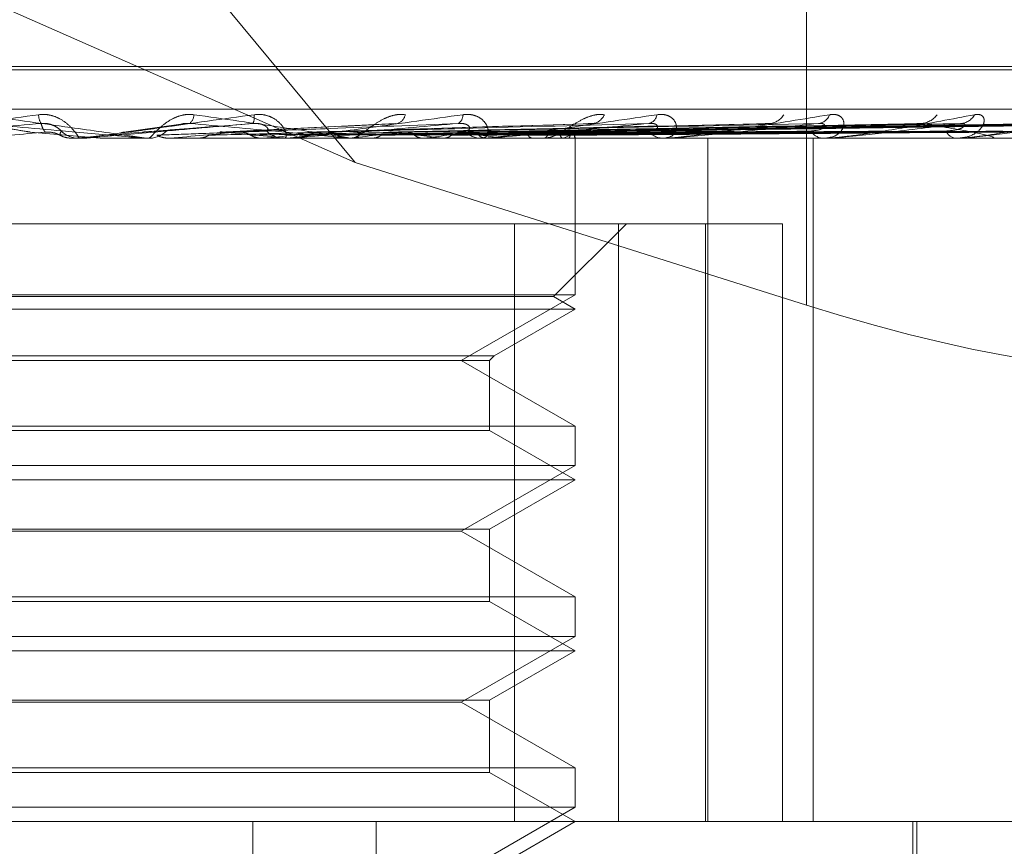
# Model space of a CAD drawing. Units: inches. Extents: x 0 to 23.4, y 0 to 16.5.
# Drawn here: x 7.4 to 7.4, y 13 to 13 of the extents above; entities that cross this region are included whole.
import ezdxf

# ---------------------------------------------------------------- set-up
doc = ezdxf.new("R2010")
doc.units = ezdxf.units.IN
doc.header["$MEASUREMENT"] = 0
doc.linetypes.add('HIDDEN', pattern=[0.07500000000000001, 0.05, -0.025])

msp = doc.modelspace()

# ---------------------------------------------------------------- linework, layer by layer
at = {"color": 7, "linetype": 'HIDDEN', "lineweight": 0}
for p, q in [((7.3776881904, 12.9973603264), (7.3338835432, 13.016636123)), ((7.3617186404, 13.016636123), (7.3776881904, 12.9973603264)), ((7.4036727744, 13.016636123), (7.4036727744, 12.989132447)), ((7.4272542007, 13.0028795973), (7.2947125228, 13.0028795973)), ((7.4269431703, 13.002683564), (7.2944014924, 13.002683564)), ((7.4456396537, 13.0004313356), (7.254265805, 13.0004313356)), ((7.367654516, 12.9995586315), (7.3642359755, 12.9990870832)), ((7.3800134192, 12.9996089749), (7.3698960151, 12.9991062893)), ((7.3910232283, 12.9995787415), (7.3751590238, 12.999103817)), ((7.4012361584, 12.9995800916), (7.379613383, 12.9990985308)), ((7.40998526, 12.9995808952), (7.3835871339, 12.9990989746)), ((7.4127561865, 12.9995839163), (7.3844615384, 12.9991006332)), ((7.416955899, 12.9995814618), (7.3867366006, 12.999099287)), ((7.4190097654, 12.9995834395), (7.3873846562, 12.9991003729)), ((7.4231594896, 12.9995830363), (7.3893469392, 12.9991001522)), ((7.4218967544, 12.9995819107), (7.3893772646, 12.999105811)), ((7.4246295265, 12.9995823003), (7.3901432394, 12.9990997484)), ((7.425055564, 12.9995826662), (7.3902776562, 12.9990999493)), ((7.3630082925, 12.9987521742), (7.3589975908, 12.9991021942)), ((7.3750297632, 12.9990999473), (7.3749575022, 12.9990977841)), ((7.3893031579, 12.999104726), (7.388948531, 12.9990995341)), ((7.3903554973, 12.9987465561), (7.3903553139, 12.998820136)), ((7.2546844049, 12.9987465561), (7.4460582536, 12.9987465561)), ((7.3613277323, 12.9987465561), (7.3613278074, 12.9987465561)), ((7.3614563836, 12.9987521742), (7.3613921206, 12.9987479613)), ((7.3613921819, 12.9987465561), (7.3613921206, 12.9987479613)), ((7.3620865588, 12.9987521742), (7.3614563836, 12.9987521742)), ((7.3619579075, 12.9987465561), (7.3617983129, 12.9987465561)), ((7.3655146316, 12.9987521742), (7.3630082925, 12.9987521742)), ((7.3630082925, 12.9987521742), (7.363072388, 12.9987479613)), ((7.3630723268, 12.9987465561), (7.363072388, 12.9987479613)), ((7.3656429341, 12.9987465561), (7.3658020611, 12.9987465561)), ((7.3670318862, 12.9987521742), (7.3669690302, 12.9987479613)), ((7.3669690903, 12.9987465561), (7.3669690302, 12.9987479613)), ((7.373889616, 12.9987521742), (7.3670318862, 12.9987521742)), ((7.3685417593, 12.9987521742), (7.3686037851, 12.9987479613)), ((7.3689940171, 12.9987521742), (7.3685417593, 12.9987521742)), ((7.3723831585, 12.9987521742), (7.3723239815, 12.9987479613)), ((7.373763755, 12.9987465561), (7.3736075521, 12.9987465561)), ((7.3852205868, 12.9987521742), (7.3736216015, 12.9987521742)), ((7.3761855347, 12.9987521742), (7.3737964252, 12.9987521742)), ((7.3773167918, 12.9987521742), (7.3772634325, 12.9987479613)), ((7.3773489673, 12.9987465561), (7.3775028529, 12.9987465561)), ((7.3785823729, 12.9987521742), (7.37863369, 12.9987479613)), ((7.3816544717, 12.9987521742), (7.3816088586, 12.9987479613)), ((7.3827266258, 12.9987521742), (7.3827696907, 12.9987479613)), ((7.3851020651, 12.9987465561), (7.3849548994, 12.9987465561)), ((7.3956699404, 12.9987521742), (7.3849689489, 12.9987521742)), ((7.3852394231, 12.9987521742), (7.3852032048, 12.9987479613)), ((7.3860793997, 12.9987521742), (7.386112656, 12.9987479613)), ((7.3879420764, 12.9987521742), (7.387916562, 12.9987479613)), ((7.3884578842, 12.9987465561), (7.3886009666, 12.9987465561)), ((7.3885195167, 12.9987521742), (7.3885417625, 12.9987479613)), ((7.3896647509, 12.9987521742), (7.3896508625, 12.9987479613)), ((7.3899587846, 12.9987521742), (7.3899692158, 12.9987479613)), ((7.3903451845, 12.9987521742), (7.3903434241, 12.9987479613)), ((7.3903554056, 12.9897360241), (7.3903554056, 12.9987465561)), ((7.3955630416, 12.9987465561), (7.3954302322, 12.9987465561)), ((7.40486001, 12.9987521742), (7.3954442817, 12.9987521742)), ((7.3979979687, 12.9593764774), (7.3979979687, 12.9987465561)), ((7.3985681795, 12.9987465561), (7.3986952874, 12.9987465561)), ((7.4040580653, 12.9593764774), (7.4040580653, 12.9987465561)), ((7.4047685977, 12.9987465561), (7.4046549446, 12.9987465561)), ((7.4124586424, 12.9987521742), (7.4046689941, 12.9987521742)), ((7.4073144408, 12.9987465561), (7.4074209802, 12.9987465561)), ((7.4123860206, 12.9987465561), (7.4122956315, 12.9987465561)), ((7.4181912034, 12.9987521742), (7.412309681, 12.9987521742)), ((7.4143805555, 12.9987465561), (7.4144626757, 12.9987465561)), ((7.3776881904, 12.9973603264), (7.4036727744, 12.989132447)), ((7.3868665752, 12.9938252963), (7.3288038372, 12.9938252963)), ((7.3868665752, 12.9593764774), (7.3868665752, 12.9938252963)), ((7.3868665752, 12.9938252963), (7.3978708542, 12.9938252963)), ((7.3891074241, 12.9896245589), (7.3933081615, 12.9938252963)), ((7.3928518559, 12.9938252963), (7.3928518559, 12.9593764774)), ((7.3978708542, 12.9593764774), (7.3978708542, 12.9938252963)), ((7.3978708542, 12.9938252963), (7.402297187, 12.9938252963)), ((7.402297187, 12.9938252963), (7.402297187, 12.9593764774)), ((7.3903554056, 12.9897360241), (7.3313002875, 12.9897360241)), ((7.3838000375, 12.9859512805), (7.3903554056, 12.9897360241)), ((7.3891074241, 12.9896245589), (7.332548269, 12.9896245589)), ((7.3903554056, 12.9889040364), (7.3891074241, 12.9896245589)), ((7.3903554056, 12.9889040364), (7.3313002875, 12.9889040364)), ((7.3856978753, 12.98621501), (7.3903554056, 12.9889040364)), ((7.3359578178, 12.98621501), (7.3856259219, 12.98621501)), ((7.3362215473, 12.9859512805), (7.3853629554, 12.9859512805)), ((7.3903554056, 12.982166537), (7.3838000375, 12.9859512805)), ((7.3853629554, 12.9859512805), (7.3854341458, 12.9859512805)), ((7.3854341458, 12.9859512805), (7.3856978753, 12.98621501)), ((7.3854341458, 12.9819028074), (7.3854341458, 12.9859512805)), ((7.3856259219, 12.98621501), (7.3856978753, 12.98621501)), ((7.3313002875, 12.982166537), (7.3585833663, 12.982166537)), ((7.3854341458, 12.9819028074), (7.3362215473, 12.9819028074)), ((7.3585833663, 12.982166537), (7.3903554056, 12.982166537)), ((7.3903554056, 12.9790615167), (7.3854341458, 12.9819028074)), ((7.3903554056, 12.9798935044), (7.3903554056, 12.982166537)), ((7.3903554056, 12.9798935044), (7.3313002875, 12.9798935044)), ((7.3838000375, 12.9761087608), (7.3903554056, 12.9798935044)), ((7.3903554056, 12.9790615167), (7.3313002875, 12.9790615167)), ((7.3854341458, 12.976220226), (7.3903554056, 12.9790615167)), ((7.3362215473, 12.976220226), (7.3853629554, 12.976220226)), ((7.3590816599, 12.9761087608), (7.3378556556, 12.9761087608)), ((7.3838000375, 12.9761087608), (7.3590816599, 12.9761087608)), ((7.3903554056, 12.9723240173), (7.3838000375, 12.9761087608)), ((7.3853629554, 12.976220226), (7.3854341458, 12.976220226)), ((7.3854341458, 12.9720602878), (7.3854341458, 12.976220226)), ((7.3313002875, 12.9723240173), (7.3585833663, 12.9723240173)), ((7.3585833663, 12.9723240173), (7.3903554056, 12.9723240173)), ((7.3903554056, 12.9700509847), (7.3903554056, 12.9723240173)), ((7.3854341458, 12.9720602878), (7.3362215473, 12.9720602878)), ((7.3903554056, 12.9692189971), (7.3854341458, 12.9720602878)), ((7.3903554056, 12.9700509847), (7.3313002875, 12.9700509847)), ((7.3838000375, 12.9662662412), (7.3903554056, 12.9700509847)), ((7.3903554056, 12.9692189971), (7.3313002875, 12.9692189971)), ((7.3854341458, 12.9663777064), (7.3903554056, 12.9692189971)), ((7.2525914052, 12.967800375), (7.4439652539, 12.967800375)), ((7.3362215473, 12.9663777064), (7.3853629554, 12.9663777064)), ((7.3590816599, 12.9662662412), (7.3378556556, 12.9662662412)), ((7.3838000375, 12.9662662412), (7.3590816599, 12.9662662412)), ((7.3903554056, 12.9624814976), (7.3838000375, 12.9662662412)), ((7.3853629554, 12.9663777064), (7.3854341458, 12.9663777064)), ((7.3854341458, 12.9622177681), (7.3854341458, 12.9663777064)), ((7.3313002875, 12.9624814976), (7.3585833663, 12.9624814976)), ((7.3854341458, 12.9622177681), (7.3362215473, 12.9622177681)), ((7.3585833663, 12.9624814976), (7.3903554056, 12.9624814976)), ((7.3903554056, 12.9593764774), (7.3854341458, 12.9622177681)), ((7.3903554056, 12.960208465), (7.3903554056, 12.9624814976)), ((7.3903554056, 12.960208465), (7.3313002875, 12.960208465)), ((7.3838000375, 12.9564237215), (7.3903554056, 12.960208465)), ((7.4460582536, 12.9593764774), (7.2546844049, 12.9593764774)), ((7.3717913257, 12.8855575797), (7.3717913257, 12.9593764774)), ((7.3788988465, 12.8855575797), (7.3788988465, 12.9593764774)), ((7.3854341458, 12.9565351867), (7.3903554056, 12.9593764774)), ((7.409794382, 12.9308331703), (7.409794382, 12.9593764774)), ((7.410040445, 12.939691438), (7.410040445, 12.9593764774))]:
    msp.add_line(p, q, dxfattribs=at)
at = {"color": 7, "linetype": 'HIDDEN', "lineweight": 0, "flags": 128}
msp.add_lwpolyline([(7.3654509866, 12.9991021942), (7.3649548482, 12.9990586705), (7.3644575093, 12.999015056), (7.3639591143, 12.9989713634), (7.3634598084, 12.9989276054), (7.3629597369, 12.9988837947), (7.3624590451, 12.9988399441), (7.3619578787, 12.9987960664), (7.3614563836, 12.9987521742)], dxfattribs=at)
at = {"color": 7, "linetype": 'HIDDEN', "lineweight": 0}
for centre, radius, start, end in [((7.3604796502, 13.0001347149), 0.001019814640544, 181.6451256793, 211.5255954752), ((7.3677204994, 13.0001372839), 0.000691957774514, 309.2549618873, 357.3620768603), ((7.3709555173, 12.9999584757), 0.0009297477745285, 337.4198129144, 9.0946522497), ((7.3799193694, 13.0002456405), 0.0006778695507031, 288.1434775218, 348.063386704), ((7.3833633464, 13.0000605747), 0.0005262456258863, 299.2605295398, 4.8903923011), ((7.3912770305, 13.0004139452), 0.0008224734616383, 278.9450737089, 337.9696328654), ((7.3944719373, 13.0001892144), 0.0006022515768388, 282.6034131189, 352.003837303), ((7.4014924829, 13.0006077666), 0.0010096074127932, 274.6447657362, 330.1620043916), ((7.4042909335, 13.0003630171), 0.0007651742902888, 275.5847411494, 340.32836362), ((7.4102191389, 13.0007969248), 0.0011965692888554, 272.4783791098, 324.6975921659), ((7.4125117145, 13.0005616827), 0.0009611335569806, 272.5148423369, 331.6604876809), ((7.5286932863, 11.0512301112), 1.955176249169523, 94.9541059726, 95.0714946157), ((7.3617983214, 13.0002227754), 0.0014762192746626, 225.8753668759, 269.9996677049), ((7.3658016417, 13.0002151881), 0.0014686319969612, 270.0163606726, 314.2444748433), ((7.2382764631, 14.4379783657), 1.44497404456388, 275.1121607406, 275.2656215472), ((7.3146609723, 12.3909428567), 0.6106792678983526, 84.443024679, 84.7931535835), ((7.3140500641, 13.6129446126), 0.6169563204329748, 275.4254084117, 275.7589820713), ((7.3736100405, 13.000177752), 0.0014311980105614, 225.1494834149, 269.9003807491), ((7.3458395379, 13.2979670935), 0.3008660590159426, 276.0053974471, 276.6120011155), ((7.3606375622, 12.8286014862), 0.1715785048702853, 82.603196406, 83.5745689768), ((7.3646728545, 13.1371253098), 0.1394112620544989, 276.9965459325, 278.0922140778), ((7.3733913064, 12.9228497523), 0.0769556063924885, 80.5099985091, 82.2486522754), ((7.3849644705, 13.0000590367), 0.0013125154786889, 223.0476506293, 269.5821840445), ((7.3891096169, 13.0003675689), 0.0017081199849513, 288.9653971203, 312.2004198058), ((7.3900147387, 12.9988083566), 0.0003351879159315, 350.3508310221, 61.2391008395), ((7.3954521615, 12.9998836372), 0.0011372925560193, 219.3125398386, 268.8951522707), ((7.4046961363, 12.999676682), 0.0009310375655813, 213.4780602998, 267.4642499066), ((7.4123670649, 12.9994678203), 0.0007247929279151, 204.8608972486, 264.3439158405), ((7.3619579075, 13.0002223966), 0.0014758405059201, 270.0000013736, 275.0009109031), ((7.3737637507, 13.0001592878), 0.0014127316828259, 270.0001739247, 275.1114621709), ((7.3851020491, 12.9999999015), 0.0012533453937693, 270.0007295244, 275.4269765312), ((7.3955630055, 12.9997670721), 0.0010205159779004, 270.0020303968, 276.0147907615), ((7.4047685301, 12.9994941557), 0.0007475995421036, 270.0051815865, 277.0286014136), ((7.4123859035, 12.9992202513), 0.0004736952295473, 270.0141624374, 278.8330804755)]:
    msp.add_arc(centre, radius, start, end, dxfattribs=at)
msp.add_ellipse((7.4051690946, 12.9926970061), major_axis=(0.01965142401052944, -0.006151295746628094), ratio=0.1869390056, start_param=4.694751588210971, end_param=6.265547915005047, dxfattribs=at)
for points, knots in [([(7.350111216680844, 12.99874655611391), (7.350106739242957, 12.99874705555484), (7.3500970691729, 12.99874813421388), (7.350140457491414, 12.99875862897641), (7.35034025782611, 12.99879512476067), (7.351582115216375, 12.99899069609012), (7.354719026346436, 12.99944567904635), (7.357696440814757, 12.99985999629195), (7.35946025588714, 13.00010543709648)], [0, 0, 0, 0, 0.0132216410975864, 0.0285552137114322, 0.0542426430603527, 0.1337588501400001, 0.4868402727609457, 1, 1, 1, 1]), ([(7.365642934094811, 12.99874655611391), (7.365642951107927, 12.99874705555484), (7.365642987851715, 12.99874813421388), (7.365581796294144, 12.99875862897641), (7.365346861988733, 12.99879512476067), (7.364008642778004, 12.99899069609012), (7.360769903186419, 12.99944567904635), (7.357753611351885, 12.99985999629195), (7.355966765396422, 13.00010543709648)], [0, 0, 0, 0, 0.0132216410977216, 0.028555213711401, 0.0542426430602785, 0.1337588501399993, 0.4868402727610203, 0.9999999999999999, 0.9999999999999999, 0.9999999999999999, 0.9999999999999999]), ([(7.35946025588714, 13.00010543709648), (7.359647167554627, 13.00011641546839), (7.359858152198665, 13.00012880778139), (7.360241548443193, 13.00005982570204), (7.360475476952768, 12.99997794860418), (7.360853685216025, 12.99978257842366), (7.361225824324214, 12.99949984000188), (7.361567636475849, 12.99911376762081), (7.361771557498627, 12.9988089577178), (7.36178927958918, 12.99876762444101), (7.361798312862843, 12.99874655611391)], [0, 0, 0, 0, 0.1194461009598482, 0.1348299623650835, 0.2536738278694239, 0.2817546550329696, 0.4371652095504442, 0.6109336935291344, 0.8016857882132666, 1, 1, 1, 1]), ([(7.361957907521256, 12.99874655611391), (7.36196235108698, 12.99874705555484), (7.361971948002219, 12.99874813421388), (7.362050388638628, 12.99875862897641), (7.362318329313299, 12.99879512476067), (7.3637407912241, 12.99899069609012), (7.367052028749923, 12.99944567904635), (7.370079881944735, 12.99985999629195), (7.371873576829606, 13.00010543709648)], [0, 0, 0, 0, 0.0132216410976842, 0.0285552137115095, 0.0542426430603641, 0.1337588501401396, 0.4868402727609947, 1, 1, 1, 1]), ([(7.368411723929754, 13.00010543709648), (7.368226900280078, 13.00011641546839), (7.368018272576622, 13.00012880778139), (7.367631324525195, 13.00005982570204), (7.367391657025198, 12.99997794860418), (7.366996621633389, 12.99978257842365), (7.366595718419243, 12.99949984000188), (7.366195546384369, 12.99911376762081), (7.36591551777376, 12.9988089577178), (7.365840366856636, 12.998767624441), (7.365802061059791, 12.99874655611391)], [0, 0, 0, 0, 0.1194461009600292, 0.1348299623651795, 0.2536738278695871, 0.2817546550328766, 0.4371652095505809, 0.6109336935285086, 0.8016857882130369, 0.9999999999999999, 0.9999999999999999, 0.9999999999999999, 0.9999999999999999]), ([(7.377348967297174, 12.99874655611391), (7.377357864611459, 12.99874705555484), (7.377377080434135, 12.99874813421388), (7.377351888286006, 12.99875862897641), (7.377189031344795, 12.99879512476067), (7.376054782227834, 12.99899069609012), (7.373048107912243, 12.99944567904635), (7.370136534736626, 12.99985999629195), (7.368411723929754, 13.00010543709648)], [0, 0, 0, 0, 0.0132216410977712, 0.0285552137116966, 0.0542426430603192, 0.1337588501400545, 0.4868402727607093, 1, 1, 1, 1]), ([(7.371873576829607, 13.00010543709648), (7.372059582849654, 13.00011641546839), (7.372269545204899, 13.00012880778139), (7.372635485157888, 13.00005982570204), (7.372851651366784, 12.99997794860418), (7.373186113442571, 12.99978257842366), (7.373490904903469, 12.99949984000188), (7.37370726732679, 12.99911376762081), (7.373754138919305, 12.9988089577178), (7.373657043412527, 12.99876762444101), (7.373607552057005, 12.99874655611391)], [0, 0, 0, 0, 0.1194461009597229, 0.1348299623649891, 0.2536738278691542, 0.2817546550329321, 0.4371652095503608, 0.6109336935287938, 0.8016857882134025, 1, 1, 1, 1]), ([(7.373763755013942, 12.99874655611391), (7.373776958981235, 12.99874705555484), (7.373805476024248, 12.99874813421388), (7.373916133929577, 12.99875862897641), (7.374242530870121, 12.99879512476067), (7.375794185821826, 12.99899069609012), (7.379160072991871, 12.99944567904635), (7.382128930409721, 12.99985999629195), (7.383887676300517, 13.00010543709648)], [0, 0, 0, 0, 0.0132216410973509, 0.0285552137112873, 0.0542426430599864, 0.1337588501399855, 0.4868402727608854, 1, 1, 1, 1]), ([(7.3805825813751, 13.00010543709648), (7.380406921068297, 13.00011641546838), (7.380208636885181, 13.00012880778139), (7.379825098434943, 13.00005982570204), (7.379580496669202, 12.99997794860418), (7.379162659515996, 12.99978257842366), (7.378715347627255, 12.99949984000188), (7.378209823582099, 12.99911376762081), (7.377785854019073, 12.9988089577178), (7.377598401104751, 12.998767624441), (7.377502852926118, 12.99874655611391)], [0, 0, 0, 0, 0.1194461009600638, 0.1348299623655357, 0.253673827869059, 0.281754655032992, 0.4371652095504032, 0.610933693528622, 0.8016857882131593, 1, 1, 1, 1]), ([(7.383887676300517, 13.00010543709648), (7.384066053930922, 13.00011641546839), (7.384267405410803, 13.00012880778139), (7.384602663048919, 13.00005982570204), (7.384793254147122, 12.99997794860418), (7.38507188170459, 12.99978257842366), (7.385298309560674, 12.99949984000188), (7.385381402353975, 12.99911376762081), (7.385269530454752, 12.9988089577178), (7.385061126635235, 12.998767624441), (7.384954899397066, 12.99874655611391)], [0, 0, 0, 0, 0.1194461009598804, 0.1348299623651308, 0.253673827869461, 0.281754655032809, 0.437165209550438, 0.6109336935290122, 0.8016857882127787, 1, 1, 1, 1]), ([(7.385102065070681, 12.99874655611391), (7.385123552213762, 12.99874705555484), (7.385169958704317, 12.99874813421388), (7.385308834413545, 12.99875862897641), (7.385681890784123, 12.99879512476067), (7.387306657923961, 12.99899069609012), (7.390605542806187, 12.99944567904635), (7.393408102204708, 12.99985999629195), (7.395068333442565, 13.00010543709648)], [0, 0, 0, 0, 0.0132216410975709, 0.0285552137114325, 0.0542426430601665, 0.1337588501400077, 0.4868402727608209, 1, 1, 1, 1]), ([(7.392039451233525, 13.00010543709648), (7.391879303090761, 13.00011641546839), (7.391698528934985, 13.00012880778139), (7.391332262164838, 13.00005982570204), (7.391091566678461, 12.99997794860418), (7.390666029487246, 12.99978257842366), (7.390188475941025, 12.99949984000188), (7.389595870841704, 12.99911376762081), (7.389043283690921, 12.9988089577178), (7.388750303816127, 12.998767624441), (7.388600966615829, 12.99874655611391)], [0, 0, 0, 0, 0.1194461009598792, 0.1348299623646222, 0.2536738278692, 0.2817546550327673, 0.4371652095504565, 0.6109336935284294, 0.8016857882129413, 1, 1, 1, 1]), ([(7.395068333442565, 13.00010543709648), (7.395232635651015, 13.00011641546839), (7.395418098888438, 13.00012880778139), (7.395710557127104, 13.00005982570204), (7.395868684655764, 12.99997794860418), (7.396081407369024, 12.99978257842365), (7.39622128792762, 12.99949984000188), (7.39616810790086, 12.99911376762081), (7.395901535851815, 12.9988089577178), (7.395589355976589, 12.998767624441), (7.395430232184934, 12.9987465561139)], [0, 0, 0, 0, 0.1194461009601232, 0.1348299623651794, 0.2536738278693571, 0.2817546550325448, 0.4371652095504006, 0.6109336935285856, 0.8016857882129006, 1, 1, 1, 1]), ([(7.395563041624343, 12.99874655611391), (7.395592035341877, 12.99874705555484), (7.395654654028492, 12.99874813421388), (7.395816728211653, 12.99875862897641), (7.396222960783043, 12.99879512476067), (7.397862116793293, 12.99899069609012), (7.400974769092893, 12.99944567904635), (7.403509738673423, 12.99985999629195), (7.405011450175716, 13.00010543709649)], [0, 0, 0, 0, 0.0132216410975871, 0.0285552137116728, 0.0542426430602434, 0.1337588501400907, 0.4868402727611597, 1, 1, 1, 1]), ([(7.405011450175716, 13.00010543709649), (7.405155738652303, 13.00011641546839), (7.405318610522641, 13.00012880778139), (7.405557699159152, 13.00005982570204), (7.405677647977368, 12.99997794860418), (7.405816777493325, 12.99978257842366), (7.405865055106591, 12.99949984000188), (7.405677524324491, 12.99911376762082), (7.405265886734026, 12.9988089577178), (7.404861213797156, 12.99876762444101), (7.404654944600436, 12.99874655611391)], [0, 0, 0, 0, 0.1194461009595987, 0.1348299623653214, 0.2536738278695188, 0.2817546550327513, 0.4371652095501026, 0.6109336935285565, 0.8016857882129242, 1, 1, 1, 1]), ([(7.404768597726472, 12.99874655611391), (7.404804050109963, 12.99874705555484), (7.404880617790152, 12.99874813421388), (7.405060032663989, 12.99875862897641), (7.405484759132626, 12.99879512476067), (7.40707906064431, 12.99899069609012), (7.409892980997229, 12.99944567904635), (7.412068740354335, 12.99985999629195), (7.4133576563547, 13.00010543709649)], [0, 0, 0, 0, 0.0132216410975573, 0.0285552137113943, 0.054242643060226, 0.133758850140058, 0.4868402727610079, 1, 1, 1, 1]), ([(7.4133576563547, 13.00010543709649), (7.413476716137944, 13.00011641546839), (7.413611110027447, 13.00012880778139), (7.413788187775523, 13.00005982570204), (7.413865622620491, 12.99997794860418), (7.413926130435933, 12.99978257842366), (7.413881060225142, 12.99949984000188), (7.413565956538781, 12.99911376762081), (7.413024131061919, 12.9988089577178), (7.412541590997711, 12.99876762444101), (7.412295631502126, 12.99874655611391)], [0, 0, 0, 0, 0.1194461009598748, 0.1348299623654701, 0.2536738278695295, 0.2817546550330881, 0.4371652095507775, 0.610933693529039, 0.8016857882134137, 0.9999999999999999, 0.9999999999999999, 0.9999999999999999, 0.9999999999999999]), ([(7.412386020594692, 12.99874655611391), (7.41242665030263, 12.99874705555484), (7.412514399620941, 12.99874813421388), (7.412704670664449, 12.99875862897641), (7.413132540309147, 12.99879512476067), (7.414624365111707, 12.99899069609012), (7.417037851104808, 12.99944567904635), (7.418775762626431, 12.99985999629195), (7.419805298342374, 13.00010543709649)], [0, 0, 0, 0, 0.0132216410977461, 0.0285552137117348, 0.0542426430604432, 0.1337588501402541, 0.4868402727610048, 1, 1, 1, 1]), ([(7.359610353376902, 12.99960147479186), (7.357869029916505, 12.99944789273681), (7.354947468157262, 12.9991902154763), (7.351864136262818, 12.99891094289931), (7.350532882175453, 12.99878490541312), (7.350293932739191, 12.99876034876429), (7.350233818283163, 12.99875326363446), (7.350236722255106, 12.9987525086042), (7.350238008514857, 12.99875217417775)], [0, 0, 0, 0, 0.5273188798741907, 0.8847263069755865, 0.959036259596045, 0.980047372810926, 0.9911623590752855, 1, 1, 1, 1]), ([(7.358997590785624, 12.99910219418285), (7.358915489294987, 12.99911587845781), (7.358504981271207, 12.99918429992772), (7.357502329901454, 12.99934875372226), (7.356532294072538, 12.99950381016712), (7.355921302473362, 12.99960147479186)], [0, 0, 0, 0, 0.0846963374235602, 0.423482275747723, 0.9999999999999999, 0.9999999999999999, 0.9999999999999999, 0.9999999999999999]), ([(7.355921302473362, 12.99960147479186), (7.357676830344947, 12.99944789273681), (7.360622224014504, 12.9991902154763), (7.3637774145732, 12.99891094289931), (7.365174492948245, 12.99878490541312), (7.365437584732636, 12.99876034876429), (7.365509555710502, 12.99875326363446), (7.365513073443341, 12.9987525086042), (7.365514631556937, 12.99875217417775)], [0, 0, 0, 0, 0.5273188798742297, 0.8847263069757124, 0.9590362595962104, 0.9800473728110223, 0.9911623590752303, 1, 1, 1, 1]), ([(7.360770545862563, 12.99916310527884), (7.360753598696634, 12.99918778190665), (7.360730524544376, 12.99922137998845), (7.360506283647353, 12.99939126004734), (7.360297830238892, 12.99950279006226), (7.360038643678992, 12.99958235044151), (7.359808597938895, 12.99961231074908), (7.359666387795497, 12.99960453760759), (7.359610353376905, 12.99960147479186)], [0, 0, 0, 0, 0.4235571565792473, 0.5766877106326184, 0.7311347586956767, 0.8323151788323533, 0.9339279095257584, 1, 1, 1, 1]), ([(7.359848642968173, 12.99910219418285), (7.359837148721532, 12.99911587845781), (7.359779677408444, 12.99918429992771), (7.359677372766008, 12.99934875372226), (7.359636253170289, 12.99950381016712), (7.359610353376902, 12.99960147479186)], [0, 0, 0, 0, 0.0846963374235523, 0.4234822757477309, 1, 1, 1, 1]), ([(7.371813993466696, 12.99960147479186), (7.370060159516176, 12.99944789273681), (7.367117607877472, 12.9991902154763), (7.363919132548849, 12.99891094289931), (7.362468882044205, 12.99878490541312), (7.362184030511637, 12.99876034876429), (7.362100854792241, 12.99875326363446), (7.362090947211759, 12.9987525086042), (7.362086558835337, 12.99875217417775)], [0, 0, 0, 0, 0.527318879873726, 0.884726306975465, 0.9590362595957035, 0.9800473728107784, 0.9911623590749412, 1, 1, 1, 1]), ([(7.364607641672035, 12.99910219418285), (7.364712627562277, 12.99911587845781), (7.365237557743122, 12.99918429992772), (7.366443891911067, 12.99934875372225), (7.367495794545994, 12.99950381016712), (7.3681583511794, 12.99960147479186)], [0, 0, 0, 0, 0.0846963374235563, 0.4234822757477352, 1, 1, 1, 1]), ([(7.365450986594232, 12.99910219418285), (7.365625940298333, 12.99911587845781), (7.366500710034749, 12.99918429992771), (7.368599237250628, 12.99934875372225), (7.370571643709495, 12.99950381016712), (7.371813993466696, 12.99960147479186)], [0, 0, 0, 0, 0.0846963374235311, 0.4234822757477968, 1, 1, 1, 1]), ([(7.367655711086887, 12.99955445381758), (7.36768170274015, 12.99956222930411), (7.367782993935019, 12.99959253089028), (7.367964365222433, 12.9996117166454), (7.368103520468265, 12.99960436968241), (7.368158351179408, 12.99960147479186)], [0, 0, 0, 0, 0.1729852910746431, 0.6741351406072444, 1, 1, 1, 1]), ([(7.3681583511794, 12.99960147479186), (7.369869700533702, 12.99944789273681), (7.372740972266918, 12.9991902154763), (7.375724522366029, 12.99891094289931), (7.376977896122532, 12.99878490541312), (7.377190539247577, 12.99876034876429), (7.377238252775931, 12.99875326363446), (7.377228953398033, 12.9987525086042), (7.377224834413505, 12.99875217417775)], [0, 0, 0, 0, 0.5273188798742964, 0.8847263069757413, 0.9590362595961964, 0.9800473728110044, 0.9911623590752187, 1, 1, 1, 1]), ([(7.370081080914701, 12.99910219418285), (7.370369359722207, 12.99911587845781), (7.371810755763246, 12.99918429992772), (7.375182475408991, 12.99934875372225), (7.378218298005827, 12.99950381016712), (7.380130456348812, 12.99960147479186)], [0, 0, 0, 0, 0.0846963374235739, 0.4234822757477865, 0.9999999999999999, 0.9999999999999999, 0.9999999999999999, 0.9999999999999999]), ([(7.37088623789374, 12.99910219418285), (7.371241316265879, 12.99911587845781), (7.373016710594333, 12.99918429992771), (7.377240223427285, 12.99934875372225), (7.381154868032262, 12.99950381016712), (7.383620565582913, 12.99960147479186)], [0, 0, 0, 0, 0.0846963374235203, 0.4234822757478162, 0.9999999999999999, 0.9999999999999999, 0.9999999999999999, 0.9999999999999999]), ([(7.372600674390615, 12.99916310527884), (7.372653173463238, 12.99918778190665), (7.372724652765456, 12.99922137998846), (7.372611052499046, 12.99939126004734), (7.372456970351961, 12.99950279006226), (7.372230626501048, 12.99958235044151), (7.372013487223145, 12.99961231074908), (7.371870380973853, 12.99960453760759), (7.371813993466714, 12.99960147479186)], [0, 0, 0, 0, 0.4235571565785977, 0.576687710633127, 0.7311347586948096, 0.8323151788306936, 0.9339279095247651, 1, 1, 1, 1]), ([(7.383620565582913, 12.99960147479186), (7.381917609270811, 12.99944789273681), (7.379060419235614, 12.9991902154763), (7.375862401704737, 12.99891094289931), (7.374345570614644, 12.99878490541312), (7.374025112262328, 12.99876034876429), (7.373921881466775, 12.99875326363446), (7.373899520419642, 12.9987525086042), (7.373889616014403, 12.99875217417775)], [0, 0, 0, 0, 0.5273188798739455, 0.8847263069754949, 0.9590362595958528, 0.9800473728105706, 0.9911623590750553, 1, 1, 1, 1]), ([(7.375220084158476, 12.99910219418285), (7.375681236736042, 12.99911587845781), (7.377987002828835, 12.99918429992771), (7.383402245219447, 12.99934875372226), (7.388312265239786, 12.99950381016712), (7.391404914907756, 12.99960147479186)], [0, 0, 0, 0, 0.0846963374235234, 0.423482275747792, 0.9999999999999999, 0.9999999999999999, 0.9999999999999999, 0.9999999999999999]), ([(7.37595795272332, 12.99910219418285), (7.376480322305982, 12.99911587845781), (7.379092173849699, 12.99918429992772), (7.385288023541688, 12.99934875372225), (7.391003420837243, 12.99950381016712), (7.394603349447554, 12.99960147479186)], [0, 0, 0, 0, 0.084696337423577, 0.4234822757478026, 0.9999999999999999, 0.9999999999999999, 0.9999999999999999, 0.9999999999999999]), ([(7.379838914436593, 12.99910219418285), (7.380456273528544, 12.99911587845781), (7.38354307327888, 12.99918429992772), (7.39080611744509, 12.99934875372225), (7.397412873972463, 12.99950381016712), (7.401574238548594, 12.99960147479186)], [0, 0, 0, 0, 0.0846963374235042, 0.423482275747764, 1, 1, 1, 1]), ([(7.380482826094812, 12.99910219418285), (7.381153607090257, 12.99911587845781), (7.384507516729339, 12.99918429992771), (7.392451769129361, 12.99934875372225), (7.399761349765909, 12.99950381016712), (7.404365398636379, 12.99960147479186)], [0, 0, 0, 0, 0.0846963374234878, 0.4234822757477915, 1, 1, 1, 1]), ([(7.384005302246822, 12.99916310527884), (7.384125350104727, 12.99918778190665), (7.384288799413201, 12.99922137998846), (7.384289945587017, 12.99939126004734), (7.384195803631563, 12.99950279006226), (7.384010483146136, 12.99958235044151), (7.383814098309688, 12.99961231074907), (7.38367526818721, 12.99960453760759), (7.38362056558295, 12.99960147479186)], [0, 0, 0, 0, 0.4235571565782687, 0.5766877106332586, 0.7311347586954839, 0.8323151788314967, 0.9339279095246724, 1, 1, 1, 1]), ([(7.383770635188553, 12.99910219418285), (7.384521887828795, 12.99911587845781), (7.388278156251123, 12.99918429992772), (7.39712649685308, 12.99934875372225), (7.405191204492851, 12.99950381016712), (7.410270881419035, 12.99960147479186)], [0, 0, 0, 0, 0.0846963374234992, 0.4234822757478094, 1, 1, 1, 1]), ([(7.384297317295123, 12.99910219418285), (7.385092265930474, 12.99911587845781), (7.389067014632031, 12.99918429992772), (7.398472543759812, 12.99934875372225), (7.407112120448224, 12.99950381016712), (7.41255388725694, 12.99960147479186)], [0, 0, 0, 0, 0.084696337423553, 0.4234822757478363, 1, 1, 1, 1]), ([(7.394603349447554, 12.99960147479186), (7.393012820052, 12.99944789273681), (7.390344257912522, 12.99919021547629), (7.387262282865292, 12.99891094289932), (7.385733693417423, 12.99878490541312), (7.385389210445153, 12.99876034876429), (7.385269655603362, 12.99875326363446), (7.385235649276081, 12.9987525086042), (7.385220586813037, 12.99875217417775)], [0, 0, 0, 0, 0.5273188798741028, 0.88472630697568, 0.9590362595958806, 0.9800473728108938, 0.9911623590752292, 1, 1, 1, 1]), ([(7.386873143782385, 12.99910219418285), (7.387731137743126, 12.99911587845781), (7.392021113509795, 12.99918429992772), (7.402134948464031, 12.99934875372226), (7.411366127669707, 12.99950381016712), (7.417180524186859, 12.99960147479186)], [0, 0, 0, 0, 0.0846963374235061, 0.4234822757477849, 1, 1, 1, 1]), ([(7.387263560673717, 12.99910219418285), (7.388153945434073, 12.99911587845781), (7.392605875423929, 12.99918429992771), (7.403132740950919, 12.99934875372225), (7.412790056879476, 12.99950381016712), (7.418872861995588, 12.99960147479186)], [0, 0, 0, 0, 0.0846963374234953, 0.4234822757478275, 1, 1, 1, 1]), ([(7.389034307473998, 12.99910219418285), (7.389968032618016, 12.99911587845781), (7.3946366648274, 12.99918429992772), (7.405650453787318, 12.99934875372226), (7.415714465690808, 12.99950381016712), (7.422053434359538, 12.99960147479186)], [0, 0, 0, 0, 0.0846963374234499, 0.4234822757477706, 1, 1, 1, 1]), ([(7.38927434846642, 12.99910219418285), (7.390227988526667, 12.99911587845781), (7.394996195455597, 12.99918429992772), (7.406263929034166, 12.99934875372226), (7.416589943643322, 12.99950381016712), (7.42309393864134, 12.99960147479186)], [0, 0, 0, 0, 0.0846963374234995, 0.4234822757478013, 1, 1, 1, 1]), ([(7.390176016176722, 12.99910219418285), (7.391151725244516, 12.99911587845781), (7.396030277364564, 12.99918429992771), (7.40754595330101, 12.99934875372226), (7.418079058290588, 12.99950381016712), (7.424713492267187, 12.99960147479186)], [0, 0, 0, 0, 0.0846963374234749, 0.4234822757477644, 1, 1, 1, 1]), ([(7.390257005563343, 12.99910219418285), (7.391239433887019, 12.99911587845781), (7.396151582333169, 12.99918429992771), (7.407752938713998, 12.99934875372226), (7.418374442931608, 12.99950381016712), (7.42506455648631, 12.99960147479186)], [0, 0, 0, 0, 0.0846963374235009, 0.4234822757477594, 1, 1, 1, 1]), ([(7.391023341719207, 12.99957769794034), (7.391105485369105, 12.99959094019544), (7.391243005926276, 12.99961310967905), (7.391358434158646, 12.99960481492943), (7.391404914907795, 12.99960147479186)], [0, 0, 0, 0, 0.5973190596975951, 1, 1, 1, 1]), ([(7.394572236465994, 12.99916310527884), (7.394755494266816, 12.99918778190665), (7.395005006097676, 12.99922137998846), (7.39512085728601, 12.99939126004734), (7.39509005805774, 12.99950279006226), (7.394952458902993, 12.99958235044151), (7.394783926367658, 12.99961231074907), (7.394654390054341, 12.99960453760759), (7.394603349447602, 12.99960147479186)], [0, 0, 0, 0, 0.4235571565785227, 0.5766877106324216, 0.7311347586949685, 0.8323151788314879, 0.933927909524325, 0.9999999999999999, 0.9999999999999999, 0.9999999999999999, 0.9999999999999999]), ([(7.404365398636379, 12.99960147479186), (7.402944782033809, 12.99944789273681), (7.400561296578632, 12.9991902154763), (7.397706754623302, 12.99891094289931), (7.396221654022974, 12.99878490541312), (7.395865596942924, 12.99876034876429), (7.395734039078365, 12.99875326363446), (7.395689616548212, 12.9987525086042), (7.395669940424024, 12.99875217417775)], [0, 0, 0, 0, 0.5273188798739499, 0.8847263069757146, 0.9590362595961047, 0.9800473728110698, 0.9911623590753901, 1, 1, 1, 1]), ([(7.401236314639682, 12.99957851380569), (7.401311409396047, 12.99959134090163), (7.401438601992981, 12.99961306694115), (7.401534825561814, 12.99960484321437), (7.401574238548648, 12.99960147479186)], [0, 0, 0, 0, 0.5904019429841642, 1, 1, 1, 1]), ([(7.403919560513573, 12.99916310527884), (7.404159404842918, 12.99918778190665), (7.404485961188501, 12.99922137998846), (7.404712330227551, 12.99939126004734), (7.404745986890825, 12.99950279006226), (7.404661082258717, 12.99958235044151), (7.404526493229436, 12.99961231074908), (7.404410932505146, 12.99960453760759), (7.404365398636443, 12.99960147479186)], [0, 0, 0, 0, 0.4235571565780336, 0.5766877106315395, 0.7311347586953739, 0.8323151788312426, 0.9339279095254811, 1, 1, 1, 1]), ([(7.41255388725694, 12.99960147479186), (7.411354528232756, 12.99944789273681), (7.40934226483635, 12.9991902154763), (7.406818326556584, 12.99891094289932), (7.405430390208912, 12.99878490541312), (7.405075627851641, 12.99876034876429), (7.404936821808319, 12.99875326363446), (7.404883588621271, 12.9987525086042), (7.40486000998233, 12.99875217417775)], [0, 0, 0, 0, 0.5273188798741626, 0.8847263069758065, 0.9590362595960835, 0.9800473728110167, 0.9911623590752465, 1, 1, 1, 1]), ([(7.409985421635188, 12.99957900909613), (7.41005187722711, 12.99959158463886), (7.410165266110919, 12.9996130414751), (7.4102399632129, 12.99960486086443), (7.410270881419101, 12.99960147479186)], [0, 0, 0, 0, 0.5860855992888397, 0.9999999999999999, 0.9999999999999999, 0.9999999999999999, 0.9999999999999999]), ([(7.410270881419035, 12.99960147479186), (7.411235583616543, 12.99944789273681), (7.412854143931956, 12.9991902154763), (7.41419097731212, 12.99891094289932), (7.414491496641075, 12.99878490541312), (7.414447427485817, 12.99876034876429), (7.414390363826802, 12.99875326363446), (7.414337510471787, 12.9987525086042), (7.414314100072303, 12.99875217417775)], [0, 0, 0, 0, 0.5273188798739101, 0.8847263069757054, 0.9590362595958342, 0.9800473728109925, 0.9911623590752472, 1, 1, 1, 1]), ([(7.41170943774426, 12.99916310527884), (7.411996415797656, 12.99918737885433), (7.412387146337902, 12.99922042816646), (7.412720027220214, 12.99939245430685), (7.412806839629194, 12.99949880167355), (7.412804407042048, 12.99956906926896), (7.41276144543927, 12.99957961133536), (7.412756020090089, 12.99958094262627)], [0, 0, 0, 0, 0.5001032519175046, 0.6809078655587639, 0.863266892636118, 0.9827328403950624, 1, 1, 1, 1]), ([(7.418872861995588, 12.99960147479186), (7.417938108509818, 12.99944789273681), (7.416369795614222, 12.9991902154763), (7.414267682715539, 12.99891094289931), (7.413027074256339, 12.99878490541313), (7.412686428657771, 12.99876034876429), (7.41254539124774, 12.99875326363446), (7.412485271389877, 12.9987525086042), (7.412458642429629, 12.99875217417775)], [0, 0, 0, 0, 0.5273188798739127, 0.8847263069754546, 0.9590362595959497, 0.98004737281091, 0.9911623590752766, 1, 1, 1, 1]), ([(7.412756020090089, 12.99958094262627), (7.412729910531064, 12.99959253986121), (7.41268396946221, 12.99961294577339), (7.412593109172631, 12.99960493348069), (7.412553887257016, 12.99960147479186)], [0, 0, 0, 0, 0.5683271999548078, 1, 1, 1, 1]), ([(7.360682994365865, 12.99892722573402), (7.360629125672386, 12.99895401730095), (7.360427383872604, 12.99905435348104), (7.360137628297993, 12.99911579782265), (7.359910676735854, 12.99910511434849), (7.359848642968173, 12.99910219418285)], [0, 0, 0, 0, 0.2093091832038051, 0.783876656434866, 1, 1, 1, 1]), ([(7.360682994365865, 12.99892722573402), (7.360683750513404, 12.99893406958092), (7.360687531251938, 12.99896828882297), (7.360707963114314, 12.99904608666446), (7.360746915918417, 12.99911892148367), (7.360770545862638, 12.99916310527878)], [0, 0, 0, 0, 0.0895371415801857, 0.4476858070866557, 1, 1, 1, 1]), ([(7.361359269942137, 12.99874689148175), (7.361203507539676, 12.99876282624423), (7.360967020170143, 12.9987870193101), (7.360755273943459, 12.9988915456622), (7.360682994365865, 12.99892722573402)], [0, 0, 0, 0, 0.6586499852871045, 1, 1, 1, 1]), ([(7.364240114219161, 12.99906759078395), (7.364300673301302, 12.99908419334239), (7.364421284925822, 12.999117259589), (7.364545696923435, 12.99910720190495), (7.364607641672035, 12.99910219418285)], [0, 0, 0, 0, 0.5020998795304226, 1, 1, 1, 1]), ([(7.366273761780983, 12.99892722573402), (7.366460770619141, 12.99893406958092), (7.36739581501709, 12.99896828882297), (7.369496199281477, 12.99904608666446), (7.371428489153848, 12.99911892148367), (7.372600674390688, 12.99916310527878)], [0, 0, 0, 0, 0.0895371415801997, 0.4476858070867825, 1, 1, 1, 1]), ([(7.366937639230017, 12.99874689148175), (7.366785004831678, 12.99876282624423), (7.36655326657654, 12.9987870193101), (7.36634489084128, 12.9988915456622), (7.366273761780983, 12.99892722573402)], [0, 0, 0, 0, 0.6586499852875068, 1, 1, 1, 1]), ([(7.368636594266184, 12.99874689148175), (7.368786513410372, 12.99876282624423), (7.369014129211688, 12.9987870193101), (7.369216619337414, 12.9988915456622), (7.36928573934481, 12.99892722573403)], [0, 0, 0, 0, 0.6586499852855511, 1, 1, 1, 1]), ([(7.36928573934481, 12.99892722573403), (7.369562302869906, 12.99893406958092), (7.370945120801752, 12.99896828882297), (7.374022427954446, 12.99904608666446), (7.376804654090633, 12.99911892148367), (7.37849243626505, 12.99916310527878)], [0, 0, 0, 0, 0.0895371415801844, 0.4476858070866953, 1, 1, 1, 1]), ([(7.369896315946392, 12.99910483646467), (7.369898851246617, 12.99910541302814), (7.369959299673824, 12.99911915986362), (7.370021494569158, 12.9991104953211), (7.370081080914701, 12.99910219418285)], [0, 0, 0, 0, 0.0419415416148465, 1, 1, 1, 1]), ([(7.371667699630581, 12.99892722573402), (7.371617403588567, 12.99895401730095), (7.371429041603479, 12.99905435348104), (7.371157817309135, 12.99911579782265), (7.370944535297182, 12.99910511434849), (7.37088623789374, 12.99910219418285)], [0, 0, 0, 0, 0.2093091832029732, 0.7838766564352214, 1, 1, 1, 1]), ([(7.37166769963058, 12.99892722573402), (7.372034202172698, 12.99893406958092), (7.373866715289288, 12.99896828882297), (7.37797113859587, 12.99904608666446), (7.381726927545988, 12.99911892148367), (7.384005302246893, 12.99916310527878)], [0, 0, 0, 0, 0.0895371415802141, 0.4476858070867809, 1, 1, 1, 1]), ([(7.372295184691647, 12.99874689148175), (7.372151194902276, 12.99876282624423), (7.37193258138586, 12.9987870193101), (7.371735107384015, 12.9988915456622), (7.37166769963058, 12.99892722573402)], [0, 0, 0, 0, 0.6586499852852081, 1, 1, 1, 1]), ([(7.374486961358524, 12.99892722573403), (7.374937288595911, 12.99893406958092), (7.377188925281697, 12.99896828882297), (7.382207764865231, 12.99904608666446), (7.386759108473039, 12.99911892148367), (7.389520090591277, 12.99916310527878)], [0, 0, 0, 0, 0.089537141580246, 0.4476858070867702, 1, 1, 1, 1]), ([(7.374960335091563, 12.99908321734085), (7.374992473531869, 12.99909261369628), (7.375077846908525, 12.99911757441572), (7.375165455465697, 12.99910810122912), (7.375220084158475, 12.99910219418285)], [0, 0, 0, 0, 0.37644569729789, 0.9999999999999999, 0.9999999999999999, 0.9999999999999999, 0.9999999999999999]), ([(7.376669856947005, 12.99892722573402), (7.377202606836299, 12.99893406958092), (7.379866356872926, 12.99896828882297), (7.385826474669435, 12.99904608666446), (7.391270018699029, 12.99911892148367), (7.394572236466057, 12.99916310527878)], [0, 0, 0, 0, 0.089537141580239, 0.4476858070867867, 1, 1, 1, 1]), ([(7.377238270675101, 12.99874689148175), (7.377108129660848, 12.99876282624423), (7.37691054214523, 12.9987870193101), (7.37673110710174, 12.9988915456622), (7.376669856947005, 12.99892722573402)], [0, 0, 0, 0, 0.658649985285903, 0.9999999999999999, 0.9999999999999999, 0.9999999999999999, 0.9999999999999999]), ([(7.378662340897343, 12.99874689148175), (7.378785801350679, 12.99876282624423), (7.378973246057417, 12.9987870193101), (7.37913820025644, 12.9988915456622), (7.379194507374704, 12.99892722573403)], [0, 0, 0, 0, 0.6586499852856958, 1, 1, 1, 1]), ([(7.379194507374704, 12.99892722573403), (7.379802322324705, 12.99893406958092), (7.382841397748027, 12.99896828882297), (7.389620375823384, 12.99904608666446), (7.395776339486421, 12.99911892148367), (7.399510732461061, 12.99916310527878)], [0, 0, 0, 0, 0.0895371415801017, 0.447685807086726, 1, 1, 1, 1]), ([(7.37961582310918, 12.99908456932248), (7.379642451724481, 12.99909336402155), (7.379715904538581, 12.99911762346534), (7.379791026317492, 12.99910820084841), (7.379838914436592, 12.99910219418285)], [0, 0, 0, 0, 0.3625268225259021, 1, 1, 1, 1]), ([(7.381099442731847, 12.99892722573402), (7.3810599249602, 12.99895401730095), (7.380911928306471, 12.99905435348104), (7.380698092006033, 12.99911579782265), (7.380529035207, 12.99910511434849), (7.380482826094812, 12.99910219418285)], [0, 0, 0, 0, 0.2093091832036509, 0.7838766564344627, 1, 1, 1, 1]), ([(7.381099442731847, 12.99892722573402), (7.38177918499925, 12.99893406958092), (7.385177897089259, 12.99896828882297), (7.392778295189592, 12.99904608666445), (7.399712850434418, 12.99911892148367), (7.403919560513627, 12.99916310527879)], [0, 0, 0, 0, 0.0895371415801385, 0.4476858070867061, 1, 1, 1, 1]), ([(7.381588241173852, 12.99874689148175), (7.381476652570048, 12.99876282624423), (7.38130723238285, 12.9987870193101), (7.381152321547703, 12.9988915456622), (7.381099442731847, 12.99892722573402)], [0, 0, 0, 0, 0.6586499852887787, 1, 1, 1, 1]), ([(7.382794661482201, 12.99874689148175), (7.382897914784329, 12.99876282624423), (7.383054679840785, 12.9987870193101), (7.383191523000385, 12.9988915456622), (7.383238234414928, 12.99892722573402)], [0, 0, 0, 0, 0.6586499852839612, 1, 1, 1, 1]), ([(7.383238234414928, 12.99892722573402), (7.383981569061604, 12.99893406958092), (7.38769824311843, 12.99896828882297), (7.395992349755515, 12.99904608666446), (7.403530440907789, 12.99911892148367), (7.40810327404686, 12.99916310527879)], [0, 0, 0, 0, 0.0895371415802015, 0.4476858070866975, 1, 1, 1, 1]), ([(7.383589153496191, 12.99908539841193), (7.383610340053928, 12.99909382638158), (7.383670243309337, 12.99911765577497), (7.383731222859558, 12.99910826416939), (7.383770635188553, 12.99910219418285)], [0, 0, 0, 0, 0.3536795720429324, 1, 1, 1, 1]), ([(7.384796360213668, 12.99892722573402), (7.384764486313978, 12.99895401730095), (7.384645116463435, 12.99905435348104), (7.384472166260677, 12.99911579782265), (7.38433485048103, 12.99910511434849), (7.384297317295124, 12.99910219418285)], [0, 0, 0, 0, 0.2093091832055909, 0.7838766564357138, 1, 1, 1, 1]), ([(7.384796360213668, 12.99892722573402), (7.385598527202586, 12.99893406958092), (7.389609363035786, 12.99896828882297), (7.398575343249954, 12.99904608666445), (7.406750276815656, 12.99911892148367), (7.411709437744304, 12.99916310527879)], [0, 0, 0, 0, 0.0895371415802137, 0.4476858070867509, 1, 1, 1, 1]), ([(7.385187876920338, 12.99874689148175), (7.385098873829866, 12.99876282624423), (7.384963744258076, 12.9987870193101), (7.384838956512468, 12.99889154566219), (7.384796360213668, 12.99892722573402)], [0, 0, 0, 0, 0.6586499852876382, 1, 1, 1, 1]), ([(7.386471991648137, 12.99892722573402), (7.387323979940621, 12.99893406958092), (7.391583922346837, 12.99896828882297), (7.401093386921699, 12.99904608666446), (7.409741159308665, 12.99911892148368), (7.414987158508121, 12.99916310527879)], [0, 0, 0, 0, 0.0895371415801736, 0.4476858070867487, 1, 1, 1, 1]), ([(7.386738160720191, 12.99908599453613), (7.386753692646338, 12.99909415992054), (7.386798431965344, 12.99911768010308), (7.386843634189106, 12.999108310795), (7.386873143782385, 12.99910219418285)], [0, 0, 0, 0, 0.3471650103982272, 1, 1, 1, 1]), ([(7.387383725613768, 12.99908815588934), (7.387371221971901, 12.99909537740553), (7.38733243923993, 12.99911777648972), (7.387291381383158, 12.99910848802512), (7.387263560673717, 12.99910219418285)], [0, 0, 0, 0, 0.3224022969058318, 1, 1, 1, 1]), ([(7.387626993162449, 12.99892722573402), (7.388522592467876, 12.99893406958092), (7.393000589987124, 12.99896828882297), (7.403008098429559, 12.99904608666446), (7.412127946917491, 12.99911892148367), (7.417660321698649, 12.99916310527879)], [0, 0, 0, 0, 0.0895371415801624, 0.4476858070867699, 1, 1, 1, 1]), ([(7.387907077699918, 12.99874689148175), (7.387843876926365, 12.99876282624423), (7.387747921904782, 12.9987870193101), (7.38765776740297, 12.99889154566219), (7.387626993162449, 12.99892722573402)], [0, 0, 0, 0, 0.6586499852862464, 1, 1, 1, 1]), ([(7.388556831028013, 12.99874689148175), (7.388609339715273, 12.99876282624423), (7.388689061401196, 12.9987870193101), (7.388756039639742, 12.9988915456622), (7.388778902662454, 12.99892722573402)], [0, 0, 0, 0, 0.658649985284643, 1, 1, 1, 1]), ([(7.388778902662454, 12.99892722573402), (7.389708751524019, 12.99893406958092), (7.39435799686189, 12.99896828882297), (7.40473912254813, 12.99904608666446), (7.414184023144167, 12.99911892148368), (7.419913584324623, 12.99916310527878)], [0, 0, 0, 0, 0.0895371415801719, 0.4476858070867363, 1, 1, 1, 1]), ([(7.388949598413079, 12.99908647387607), (7.388959279788921, 12.99909442880457), (7.388987601929314, 12.9991177003525), (7.389015768862242, 12.99910834897369), (7.389034307473998, 12.99910219418285)], [0, 0, 0, 0, 0.3418306564205633, 0.9999999999999999, 0.9999999999999999, 0.9999999999999999, 0.9999999999999999]), ([(7.389489035128284, 12.99892722573402), (7.38947563206317, 12.99895479597404), (7.38943218327872, 12.99904417056152), (7.38938151410591, 12.99906990719566), (7.389346475340973, 12.99908770460232)], [0, 0, 0, 0, 0.3084796337699202, 1, 1, 1, 1]), ([(7.389489035128284, 12.99892722573402), (7.390445697457862, 12.99893406958092), (7.395229010165504, 12.99896828882297), (7.405916349406779, 12.99904608666446), (7.415651497731054, 12.99911892148367), (7.42155713192567, 12.99916310527878)], [0, 0, 0, 0, 0.0895371415801752, 0.447685807086694, 1, 1, 1, 1]), ([(7.389647564511611, 12.99874689148175), (7.389612450295601, 12.99876282624423), (7.389559137888716, 12.9987870193101), (7.389506875049292, 12.9988915456622), (7.389489035128284, 12.99892722573402)], [0, 0, 0, 0, 0.6586499852834272, 1, 1, 1, 1]), ([(7.389978420168395, 12.99874689148175), (7.39000222543459, 12.99876282624423), (7.390038367948409, 12.9987870193101), (7.390066117405601, 12.9988915456622), (7.390075589683222, 12.99892722573402)], [0, 0, 0, 0, 0.6586499852850494, 1, 1, 1, 1]), ([(7.390075589683222, 12.99892722573402), (7.391049691953311, 12.99893406958092), (7.395920204382836, 12.99896828882297), (7.406797790250395, 12.99904608666446), (7.416698455739517, 12.99911892148368), (7.422704497631681, 12.99916310527878)], [0, 0, 0, 0, 0.0895371415801356, 0.4476858070866785, 1, 1, 1, 1]), ([(7.390143793956121, 12.99908689516163), (7.390147556049802, 12.99909466564208), (7.390158717218647, 12.99911771866832), (7.390169119915497, 12.99910838304733), (7.390176016176721, 12.99910219418285)], [0, 0, 0, 0, 0.3370698652854494, 1, 1, 1, 1]), ([(7.390315187063021, 12.99892722573402), (7.390311855043598, 12.99895401730095), (7.390299376411727, 12.99905435348104), (7.390279610767914, 12.99911579782265), (7.390261858010384, 12.99910511434849), (7.390257005563343, 12.99910219418285)], [0, 0, 0, 0, 0.2093091832054055, 0.78387665643666, 1, 1, 1, 1]), ([(7.390315187063021, 12.99892722573402), (7.391298336147599, 12.99893406958092), (7.39621408265958, 12.99896828882297), (7.407194984413928, 12.99904608666446), (7.417193578949425, 12.99911892148368), (7.423259027550725, 12.99916310527878)], [0, 0, 0, 0, 0.0895371415801651, 0.4476858070867398, 0.9999999999999999, 0.9999999999999999, 0.9999999999999999, 0.9999999999999999]), ([(7.390346431627253, 12.99874689148175), (7.39034067308804, 12.99876282624423), (7.390331930145138, 12.9987870193101), (7.390319447883288, 12.9988915456622), (7.390315187063021, 12.99892722573402)], [0, 0, 0, 0, 0.6586499852870397, 1, 1, 1, 1]), ([(7.361359269942137, 12.99874689148175), (7.361375181062198, 12.99874683470364), (7.361428018740249, 12.99874664615479), (7.361481604383307, 12.99874655793373), (7.36151932613617, 12.99874655618655), (7.361520894540915, 12.99874655611391)], [0, 0, 0, 0, 0.2922709278856512, 0.9705738585745989, 1, 1, 1, 1]), ([(7.363904841749857, 12.99874655611391), (7.363896984567968, 12.99874655618278), (7.363843756125051, 12.99874655664936), (7.363609135754279, 12.99874658222875), (7.363350479993701, 12.99874670507243), (7.363137676652602, 12.99874686701442), (7.363105524824928, 12.99874689148175)], [0, 0, 0, 0, 0.0294261414222173, 0.1993472610450289, 0.8790317447275634, 1, 1, 1, 1]), ([(7.366937639230017, 12.99874689148175), (7.367139513333601, 12.99874683349605), (7.367809584322291, 12.99874664102691), (7.36847871420903, 12.99874659129915), (7.368946253520519, 12.998746556553)], [0, 0, 0, 0, 0.3012727113893847, 1, 1, 1, 1]), ([(7.368636594266185, 12.99874689148175), (7.368898587247644, 12.99874683470364), (7.369768614043589, 12.99874664615479), (7.370665841823753, 12.99874655793372), (7.371301031082299, 12.99874655618655), (7.371327441144689, 12.99874655611391)], [0, 0, 0, 0, 0.2922709278853946, 0.9705738585820404, 1, 1, 1, 1]), ([(7.372295184691647, 12.99874689148175), (7.372675721489198, 12.99874683349605), (7.373938818952596, 12.99874664102691), (7.375201029621842, 12.99874659129915), (7.376082970660415, 12.998746556553)], [0, 0, 0, 0, 0.3012727113925921, 1, 1, 1, 1]), ([(7.37388543521957, 12.99874689148175), (7.374322244273908, 12.99874683470364), (7.375772800620377, 12.99874664615479), (7.377268100715997, 12.99874655793374), (7.3783265493818, 12.99874655618655), (7.378370557832701, 12.99874655611391)], [0, 0, 0, 0, 0.2922709278855146, 0.9705738585837269, 1, 1, 1, 1]), ([(7.377238270675101, 12.99874689148175), (7.377783716575275, 12.99874683349605), (7.379594188880072, 12.99874664102691), (7.381403860749574, 12.99874659129915), (7.382668327868215, 12.998746556553)], [0, 0, 0, 0, 0.3012727113951784, 1, 1, 1, 1]), ([(7.378662340897343, 12.99874689148175), (7.379258175398109, 12.99874683349605), (7.381235900157794, 12.99874664102691), (7.383214390164214, 12.99874659129915), (7.38459681512191, 12.998746556553)], [0, 0, 0, 0, 0.3012727114070435, 1, 1, 1, 1]), ([(7.381588241173852, 12.99874689148175), (7.382278882340669, 12.99874683349605), (7.384571294300631, 12.99874664102691), (7.386863021113969, 12.99874659129915), (7.388464313176471, 12.998746556553)], [0, 0, 0, 0, 0.3012727113968963, 1, 1, 1, 1]), ([(7.382794661482201, 12.99874689148175), (7.383527992721326, 12.99874683470364), (7.38596324050844, 12.99874664615479), (7.388472890482459, 12.99874655793373), (7.390249177653165, 12.99874655618655), (7.390323032578103, 12.99874655611391)], [0, 0, 0, 0, 0.2922709278855248, 0.9705738585743467, 1, 1, 1, 1]), ([(7.385187876920338, 12.99874689148175), (7.385998751782582, 12.99874683349605), (7.388690249656543, 12.99874664102691), (7.391381202435535, 12.99874659129915), (7.393261444574523, 12.998746556553)], [0, 0, 0, 0, 0.3012727114104991, 1, 1, 1, 1]), ([(7.386133044141552, 12.99874689148175), (7.386977362336054, 12.99874683349605), (7.389779867051948, 12.99874664102691), (7.392582865829028, 12.99874659129915), (7.394541397564451, 12.998746556553)], [0, 0, 0, 0, 0.3012727114125411, 1, 1, 1, 1]), ([(7.387907077699918, 12.99874689148175), (7.388808879127354, 12.99874683349605), (7.391802185169849, 12.99874664102691), (7.39479510587018, 12.99874659129915), (7.396886341236155, 12.998746556553)], [0, 0, 0, 0, 0.301272711387956, 1, 1, 1, 1]), ([(7.388556831028013, 12.99874689148175), (7.389481623007756, 12.99874683349605), (7.392551240482989, 12.99874664102691), (7.395621186981896, 12.99874659129915), (7.397766242375204, 12.998746556553)], [0, 0, 0, 0, 0.3012727114062007, 1, 1, 1, 1]), ([(7.389647564511611, 12.99874689148175), (7.39060769816143, 12.99874683470364), (7.393796111829533, 12.99874664615479), (7.397081004793548, 12.99874655793371), (7.399405774410315, 12.99874655618655), (7.399502434279464, 12.99874655611391)], [0, 0, 0, 0, 0.2922709278858641, 0.9705738585838855, 1, 1, 1, 1]), ([(7.389978420168395, 12.99874689148175), (7.390950262178267, 12.99874683470364), (7.394177556990917, 12.99874664615479), (7.397502833023458, 12.99874655793374), (7.399856259481132, 12.99874655618655), (7.399954110851785, 12.99874655611391)], [0, 0, 0, 0, 0.2922709278854975, 0.9705738585833366, 1, 1, 1, 1]), ([(7.390346431627253, 12.99874689148175), (7.391330197514795, 12.99874683349605), (7.394595564241618, 12.99874664102691), (7.397860900636454, 12.99874659129915), (7.400142480281948, 12.99874655655301)], [0, 0, 0, 0, 0.3012727114112321, 1, 1, 1, 1])]:
    msp.add_open_spline(points, degree=3, knots=knots, dxfattribs=at)

doc.saveas('drawing.dxf')
